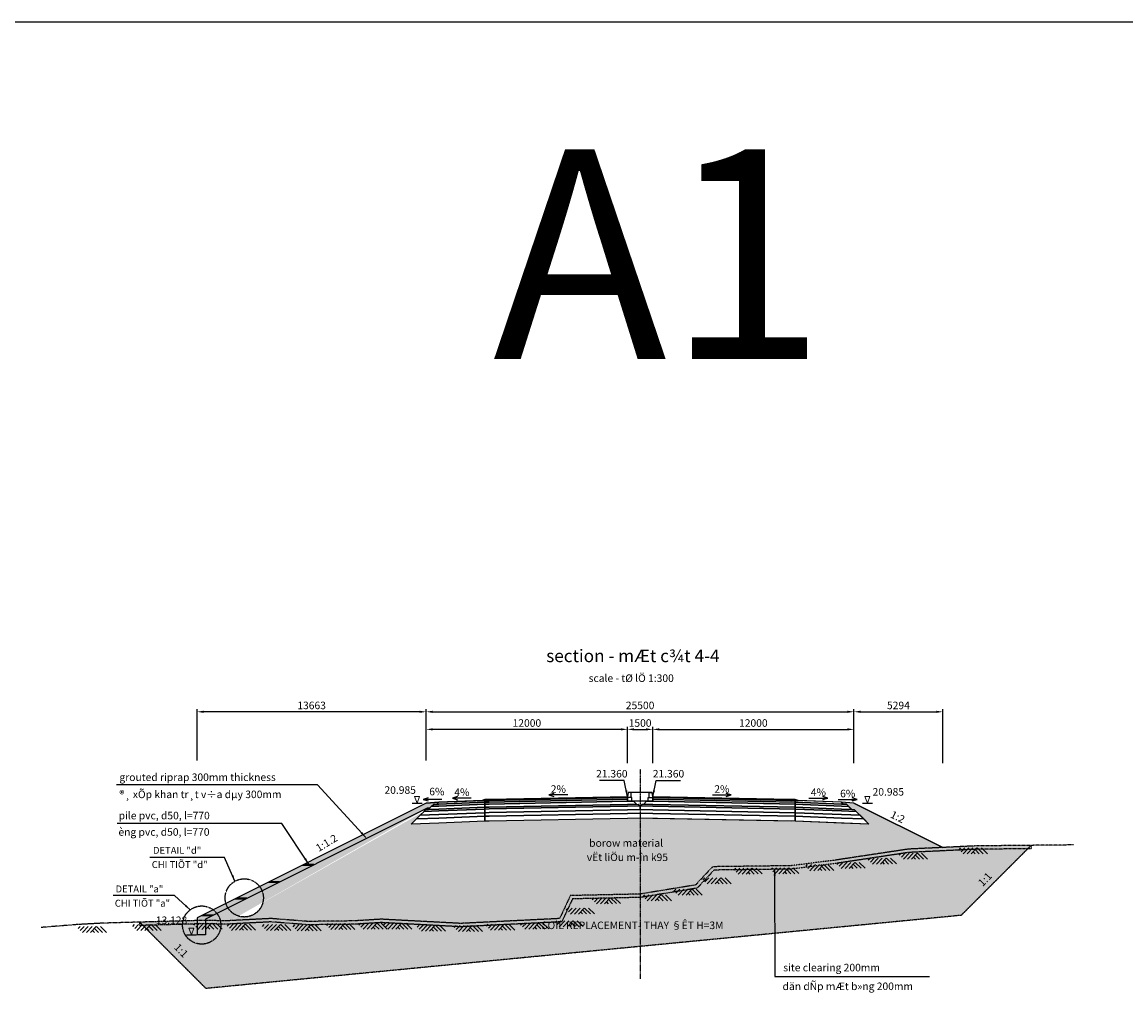
# Model space of a CAD drawing. Units: inches. Extents: x -1375146 to 59294, y -348294 to 131859.
# Drawn here: x -696038 to -630236, y 73990 to 131859 of the extents above; entities that cross this region are included whole.
import ezdxf
from ezdxf.enums import TextEntityAlignment as Align

# ---------------------------------------------------------------- set-up
doc = ezdxf.new("R2010")
doc.units = ezdxf.units.IN
doc.header["$LTSCALE"] = 0.004
doc.header["$MEASUREMENT"] = 0
for name, pattern in [('CENTER', [50.8, 31.75, -6.35, 6.35, -6.35]), ('DASHED', [0.75, 0.5, -0.25]), ('HIDDEN', [9.525, 6.35, -3.175]), ('HIDDEN2', [0.1875, 0.125, -0.0625])]:
    doc.linetypes.add(name, pattern=pattern)
for name, color, linetype in [('1', 1, 'Continuous'), ('2', 2, 'HIDDEN'), ('3', 3, 'Continuous'), ('4', 4, 'Continuous'), ('8', 8, 'Continuous'), ('Dimension', 8, 'Continuous'), ('DUT1000', 6, 'HIDDEN'), ('HATCH1', 230, 'Continuous'), ('TALUY', 8, 'Continuous'), ('VolNpv', 7, 'Continuous'), ('XEG', 3, 'DASHED'), ('XFG', 6, 'Continuous'), ('XGRIDFGT', 8, 'Continuous'), ('XTEMP', 7, 'Continuous')]:
    doc.layers.add(name, color=color, linetype=linetype)
doc.layers.add('XDATUM', color=6, linetype='Continuous', plot=False)
doc.layers.add('XMATCH', color=7, linetype='Continuous', plot=False)
doc.styles.add('arial', font='arial.ttf')
doc.styles.add('ArialH', font='VHARIAL.TTF')
doc.styles.add('DSD', font='VHARIAL.TTF')
doc.styles.add('VNARIALH', font='VHARIAL.TTF')
doc.dimstyles.new('D275', dxfattribs={"dimscale": 275, "dimtxt": 1.5, "dimasz": 1.3, "dimexe": 0.5, "dimexo": 0.5, "dimgap": 0.5, "dimtad": 1, "dimdec": 0, "dimzin": 0, "dimdsep": 46, "dimtxsty": 'VNARIALH', "dimcen": 0.09, "dimdle": 1, "dimclrd": 8, "dimclre": 8, "dimclrt": 2, "dimadec": 1, "dimazin": 0, "dimtfac": 1, "dimtdec": 0, "dimtofl": 0, "dimtmove": 0, "dimatfit": 3, "dimfxl": 1, "dimtolj": 1, "dimtzin": 0, "dimarcsym": 0})
doc.dimstyles.new('D300', dxfattribs={"dimscale": 300, "dimtxt": 1.5, "dimasz": 1.3, "dimexe": 0.5, "dimexo": 0.5, "dimgap": 0.5, "dimtad": 1, "dimdec": 0, "dimzin": 0, "dimdsep": 46, "dimtxsty": 'VNARIALH', "dimcen": 0.09, "dimdle": 1, "dimclrd": 8, "dimclre": 8, "dimclrt": 2, "dimadec": 0, "dimazin": 0, "dimtfac": 1, "dimtdec": 0, "dimtix": 1, "dimtmove": 0, "dimatfit": 3, "dimfxl": 1, "dimtolj": 1, "dimtzin": 0, "dimarcsym": 0})

# ---------------------------------------------------------------- blocks, each defined once
blk = doc.blocks.new('grade')
for p, q in [((-0.45, 0), (0.45, 0)), ((0.45, 0), (0.208, -0.073)), ((0.211, 0.072), (0.45, 0))]:
    blk.add_line(p, q)
blk = doc.blocks.new('21')
at = {"layer": 'HATCH1'}
for p, q in [((-704, -237), (-478, 0)), ((-581, -360), (-239, 0)), ((-341, -359), (0, 0)), ((-101, -358), (239, 0)), ((-827, -115), (-718, 0)), ((139, -357), (16, -235)), ((379, -356), (133, -112)), ((619, -355), (262, -1)), ((859, -354), (502, 0))]:
    blk.add_line(p, q, dxfattribs=at)
blk = doc.blocks.new('*D112')
at = {"layer": '3', "color": 8, "lineweight": -2, "transparency": 16777216}
for p, q in [((-659946, 87688), (-659946, 89849)), ((-659556, 89699), (-658836, 89699)), ((-658446, 87688), (-658446, 89849))]:
    blk.add_line(p, q, dxfattribs=at)
at = {"layer": '3', "color": 8, "transparency": 16777216}
for points in [[(-659556, 89764), (-659556, 89634), (-659946, 89699)], [(-658836, 89764), (-658836, 89634), (-658446, 89699)]]:
    blk.add_solid(points, dxfattribs=at)
at = {"layer": 'DEFPOINTS', "color": 0, "transparency": 16777216}
for p in [(-658446, 89699), (-659946, 87538), (-658446, 87538)]:
    blk.add_point(p, dxfattribs=at)
at = {"layer": '3', "color": 2, "transparency": 16777216, "insert": (-659196, 90079), "char_height": 450, "attachment_point": 5, "style": 'VNARIALH'}
blk.add_mtext('\\A1;1500', dxfattribs=at)
blk = doc.blocks.new('*D113')
at = {"layer": '3', "color": 8, "lineweight": -2, "transparency": 16777216}
for p, q in [((-658446, 87688), (-658446, 89849)), ((-658056, 89699), (-646836, 89699)), ((-646446, 87688), (-646446, 89849))]:
    blk.add_line(p, q, dxfattribs=at)
at = {"layer": '3', "color": 8, "transparency": 16777216}
for points in [[(-658056, 89764), (-658056, 89634), (-658446, 89699)], [(-646836, 89764), (-646836, 89634), (-646446, 89699)]]:
    blk.add_solid(points, dxfattribs=at)
at = {"layer": 'DEFPOINTS', "color": 0, "transparency": 16777216}
for p in [(-646446, 89699), (-658446, 87538), (-646446, 87538)]:
    blk.add_point(p, dxfattribs=at)
at = {"layer": '3', "color": 2, "transparency": 16777216, "insert": (-652446, 90079), "char_height": 450, "attachment_point": 5, "style": 'VNARIALH'}
blk.add_mtext('\\A1;12000', dxfattribs=at)
blk = doc.blocks.new('*D114')
at = {"layer": '3', "color": 8, "lineweight": -2, "transparency": 16777216}
for p, q in [((-646446, 87688), (-646446, 90897)), ((-641152, 87688), (-641152, 90897)), ((-646056, 90747), (-641542, 90747))]:
    blk.add_line(p, q, dxfattribs=at)
at = {"layer": '3', "color": 8, "transparency": 16777216}
for points in [[(-646056, 90812), (-646056, 90682), (-646446, 90747)], [(-641542, 90812), (-641542, 90682), (-641152, 90747)]]:
    blk.add_solid(points, dxfattribs=at)
at = {"layer": 'DEFPOINTS', "color": 0, "transparency": 16777216}
for p in [(-641152, 90747), (-646446, 87538), (-641152, 87538)]:
    blk.add_point(p, dxfattribs=at)
at = {"layer": '3', "color": 2, "transparency": 16777216, "insert": (-643799, 91127), "char_height": 450, "attachment_point": 5, "style": 'VNARIALH'}
blk.add_mtext('\\A1;5294', dxfattribs=at)
blk = doc.blocks.new('*D115')
at = {"layer": '3', "color": 8, "lineweight": -2, "transparency": 16777216}
for p, q in [((-671946, 87838), (-671946, 89849)), ((-660336, 89699), (-671556, 89699)), ((-659946, 87838), (-659946, 89849))]:
    blk.add_line(p, q, dxfattribs=at)
at = {"layer": '3', "color": 8, "transparency": 16777216}
for points in [[(-671556, 89764), (-671556, 89634), (-671946, 89699)], [(-660336, 89764), (-660336, 89634), (-659946, 89699)]]:
    blk.add_solid(points, dxfattribs=at)
at = {"layer": 'DEFPOINTS', "color": 0, "transparency": 16777216}
for p in [(-671946, 89699), (-671946, 87688), (-659946, 87688)]:
    blk.add_point(p, dxfattribs=at)
at = {"layer": '3', "color": 2, "transparency": 16777216, "insert": (-665946, 90079), "char_height": 450, "attachment_point": 5, "style": 'VNARIALH'}
blk.add_mtext('\\A1;12000', dxfattribs=at)
blk = doc.blocks.new('*D116')
at = {"layer": '3', "color": 8, "lineweight": -2, "transparency": 16777216}
for p, q in [((-671946, 87838), (-671946, 90897)), ((-646446, 87838), (-646446, 90897)), ((-671556, 90747), (-646836, 90747))]:
    blk.add_line(p, q, dxfattribs=at)
at = {"layer": '3', "color": 8, "transparency": 16777216}
for points in [[(-671556, 90812), (-671556, 90682), (-671946, 90747)], [(-646836, 90812), (-646836, 90682), (-646446, 90747)]]:
    blk.add_solid(points, dxfattribs=at)
at = {"layer": 'DEFPOINTS', "color": 0, "transparency": 16777216}
for p in [(-646446, 90747), (-671946, 87688), (-646446, 87688)]:
    blk.add_point(p, dxfattribs=at)
at = {"layer": '3', "color": 2, "transparency": 16777216, "insert": (-659196, 91127), "char_height": 450, "attachment_point": 5, "style": 'VNARIALH'}
blk.add_mtext('\\A1;25500', dxfattribs=at)
blk = doc.blocks.new('*D117')
at = {"layer": '3', "color": 8, "lineweight": -2, "transparency": 16777216}
for p, q in [((-685609, 87838), (-685609, 90897)), ((-671946, 87838), (-671946, 90897)), ((-672336, 90747), (-685219, 90747))]:
    blk.add_line(p, q, dxfattribs=at)
at = {"layer": '3', "color": 8, "transparency": 16777216}
for points in [[(-685219, 90812), (-685219, 90682), (-685609, 90747)], [(-672336, 90812), (-672336, 90682), (-671946, 90747)]]:
    blk.add_solid(points, dxfattribs=at)
at = {"layer": 'DEFPOINTS', "color": 0, "transparency": 16777216}
for p in [(-685609, 90747), (-685609, 87688), (-671946, 87688)]:
    blk.add_point(p, dxfattribs=at)
at = {"layer": '3', "color": 2, "transparency": 16777216, "insert": (-678778, 91127), "char_height": 450, "attachment_point": 5, "style": 'VNARIALH'}
blk.add_mtext('\\A1;13663', dxfattribs=at)
blk = doc.blocks.new('3')
at = {"lineweight": 0}
for p, q in [((0.76, 2), (-0.76, 2)), ((-0.76, 2), (0, 0)), ((0, 0), (0.76, 2))]:
    blk.add_line(p, q, dxfattribs=at)
blk = doc.blocks.new('CD')
at = {"color": 2}
blk.add_line((-643865, 85306), (-643265, 85306), dxfattribs=at)
at = {"layer": '3', "xscale": -200, "yscale": 200}
blk.add_blockref('3', (-643565, 85306), dxfattribs=at)

msp = doc.modelspace()

# ---------------------------------------------------------------- hatches: boundary and pattern name
h = msp.add_hatch()
h.set_pattern_fill('GRAVEL', color=8, scale=300, style=0)
h.set_pattern_definition([(228.0128, (223.684, 300), (-2399.99946965, -2700.0004025), [40.3608, -3995.7264]), (184.9697, (196.684, 270), (3600.00031546, 299.9973921), [69.2604, -6856.7775]), (132.5104, (127.684, 264), (2999.9972155, -3300.00260216), [48.8364, -4834.8096]), (267.2737, (10.684, 189), (299.99880532, 6000.0000885), [63.0714, -6244.0674]), (292.8337, (7.684, 126), (-1500.00297163, 3599.99892353), [61.8465, -6122.8119]), (357.2737, (31.684, 69), (-6000.0000885, 299.99880532), [63.0714, -6244.0674]), (37.6942, (94.684, 66), (-3900.00220369, -2999.99712155), [83.4087, -8257.4547]), (72.2553, (160.684, 117), (2100.00322881, 6599.99886937), [78.7464, -7795.8963]), (121.4296, (184.684, 192), (-2400.00247025, 3899.99851095), [63.285, -6265.2219]), (175.2364, (151.684, 246), (3300.0002839, -299.9974598), [72.2496, -3540.2289]), (222.3974, (79.684, 252), (-3600.00220532, -3299.9976246), [93.4344, -9250.0125]), (138.8141, (307.684, 186), (-2100.000884, 1799.999194), [31.8903, -3157.1532]), (171.4692, (283.684, 207), (3899.99948544, -600.002373), [60.6711, -6006.4533]), (225, (223.68, 216), (-3e-14, -300.00009), [42.4263, -381.8376]), (203.1986, (202.684, 252), (1499.9999192, 600.0003976), [22.8474, -2261.8845]), (291.8014, (181.684, 243), (-299.999973, 900.000082), [32.3109, -1583.2386]), (30.9638, (193.684, 213), (899.9994067, 600.000745), [52.4787, -1696.8069]), (161.5651, (238.68, 240), (600.00013, -299.999521), [37.9473, -910.7361]), (16.3895, (7.684, 243), (3000.00065952, 899.99781295), [53.16, -5262.8535]), (70.3462, (58.684, 258), (-1199.9985742, -3300.0006407), [44.5983, -4415.2224]), (293.1986, (238.684, 300), (-600.0003976, 1499.9999192), [45.6945, -2239.0374]), (343.6105, (256.684, 258), (-3000.00065952, 899.99781295), [53.16, -5262.8535]), (339.444, (7.684, 57), (-1500.0005534, 599.998799), [51.264, -2511.9372]), (294.7751, (55.684, 39), (-1499.9976568, 3300.00102655), [42.9534, -4252.3929]), (66.8014, (241.684, 0), (600.0003976, 1499.9999192), [45.6945, -2239.0374]), (17.354, (259.684, 42), (-3900.00060573, -1199.9983507), [50.2893, -4978.6272]), (69.444, (94.684, 0), (-599.998799, -1500.0005534), [25.632, -2537.5692]), (101.3099, (223.684, 0), (-299.9992896, 1200.0002257), [15.297, -1514.4087]), (165.9638, (220.68, 15), (900.000164, -299.999417), [61.8465, -1175.085]), (186.009, (160.684, 30), (2999.99992527, 299.99979524), [57.315, -5674.1769]), (303.6901, (193.68, 186), (-300.0004, 599.999867), [43.2666, -1038.3987]), (353.1572, (217.684, 150), (5099.99980964, -600.00239938), [75.5382, -7478.2689]), (60.9454, (292.684, 141), (-1200.0000082, -2100.0001154), [30.8868, -3057.8022]), (90, (307.68, 168), (-300, 300), [18, -282]), (120.2564, (154.684, 39), (1199.99846604, -2100.00073676), [41.6772, -4126.056]), (48.0128, (133.684, 75), (2399.99946965, 2700.0004025), [80.7216, -3955.3656]), (0, (187.68, 135), (300, 300), [78, -222]), (325.3048, (265.684, 135), (-2999.9982777, 2100.0025829), [47.4342, -4695.9822]), (254.0546, (304.684, 108), (-299.9999668, -1200.000038), [43.6806, -2140.3524]), (207.646, (292.684, 66), (-5699.99874215, -3000.00231395), [71.1195, -7040.8422]), (175.4261, (229.684, 33), (-3900.0001675, 299.99844035), [75.2397, -7448.7222])])
h.paths.add_polyline_path([(-671946.1, 85306), (-681882.7, 80337.8, -0.0662324), (-681735.5, 80075.9), (-671883.3, 85002), (-671727.6, 85011.4), (-671625.1, 85113.9), (-671500.1, 85238.9), (-671300.3, 85246.9), (-671196.1, 85351)])
h.paths.add_polyline_path([(-681735.5, 80075.9, 0.0662324), (-681882.7, 80337.8), (-683886.5, 79335.9, 0.0662324), (-683765.3, 79061)])
h.paths.add_polyline_path([(-684654.4, 78951.9, -0.0699792), (-684428.1, 78729.6), (-683765.3, 79061, -0.0662324), (-683886.5, 79335.9)])
h.paths.add_polyline_path([(-684654.4, 78951.9), (-685609.2, 78474.5), (-685609.2, 78301.6), (-685196.1, 78312.8), (-685109.2, 78311), (-685109.2, 78389.1), (-684428.1, 78729.6, 0.0699792)])
h.paths.add_polyline_path([(-685195.4, 78112.8), (-685109.2, 78111), (-685109.2, 78311), (-685196.1, 78312.8), (-685609.2, 78301.6), (-685609.2, 78101.5)])
h.paths.add_polyline_path([(-685109.2, 78111), (-685195.4, 78112.8), (-685489, 78104.8), (-685609.2, 77978.4), (-685609.2, 77448.9), (-685109.2, 77448.9)])
h = msp.add_hatch()
h.set_pattern_fill('AR-SAND', color=8, scale=200, style=0)
h.set_pattern_definition([(37.5, (7.68, 0), (-12.59867, 385.36475), [0, -304, 0, -340, 0, -325]), (7.5, (7.7, 0), (353.95534, 564.4292), [0, -164, 0, -274, 0, -105]), (327.5, (-238.3, 0), (622.82837, 1.13181), [0, -100, 0, -360, 0, -470]), (317.5, (-238.3, 0), (601.22532, 175.5351), [0, -50, 0, -236, 0, -270])])
h.paths.add_polyline_path([(-681735.5, 80075.9), (-683765.3, 79061, 0.1668109), (-683196.4, 78589)])
h.paths.add_polyline_path([(-683765.3, 79061), (-684428.1, 78729.6, -0.1072617), (-684222, 78292.8), (-683876.1, 78285.7), (-683474.2, 78306.3), (-683196.4, 78589, -0.1668109)])
h.paths.add_polyline_path([(-681654.4, 79653.9, 0.095215), (-681735.5, 80075.9), (-683196.4, 78589, 0.5247031)], flags=17)
h.paths.add_polyline_path([(-684428.1, 78729.6), (-685109.2, 78389.1), (-685109.2, 78311), (-684222, 78292.8, 0.1072617)])
h.paths.add_polyline_path([(-672077.1, 84805.8), (-671962.5, 84920.4), (-671812.6, 84926.4), (-671727.6, 85011.4), (-671883.3, 85002), (-681735.5, 80075.9, -0.095215), (-681654.4, 79653.9, -0.0613541), (-681688.5, 79377.6)], flags=17)
h.paths.add_polyline_path([(-650196.1, 81571.9), (-647576.1, 81901.9), (-643196.1, 82561.9), (-641151.8, 82658.8), (-646446.1, 85306), (-647196.1, 85351), (-647091.9, 85246.9), (-646892.1, 85238.9), (-646579.6, 84926.4), (-646429.7, 84920.4), (-645554.7, 84045.4), (-649946.1, 84221), (-659196.1, 84406), (-659946.1, 84391), (-668196.1, 84226), (-668446.1, 84221), (-671196.1, 84111), (-672837.5, 84045.4), (-671962.5, 84920.4), (-671812.6, 84926.4), (-671727.6, 85011.4), (-671872.3, 85002.7), (-683446.1, 78389.1), (-683446.1, 78307.7), (-681196.1, 78423), (-679005.8, 78250.5), (-676297.1, 78281.1), (-674626.1, 78381.9), (-669896.1, 78131.9), (-663996.1, 78421.9), (-663356.1, 79791.9), (-659196.1, 79881.9), (-655896.1, 80421.9), (-654876.1, 81511.9)])
h = msp.add_hatch()
h.set_pattern_fill('AR-SAND', color=8, scale=200, style=0)
h.set_pattern_definition([(37.5, (-187457.2, 0), (-12.59867, 385.36475), [0, -304, 0, -340, 0, -325]), (7.5, (-187457.2, 0), (353.95534, 564.4292), [0, -164, 0, -274, 0, -105]), (327.5, (-187703.2, 0), (622.82837, 1.1318), [0, -100, 0, -360, 0, -470]), (317.5, (-187703.2, 0), (601.2253, 175.5351), [0, -50, 0, -236, 0, -270])])
h.paths.add_polyline_path([(-635893.2, 82785.7), (-639186.1, 82751.9), (-643196.1, 82561.9), (-647576.1, 81901.9), (-650196.1, 81571.9), (-654876.1, 81511.9), (-655896.1, 80421.9), (-659196.1, 79881.9), (-663356.1, 79791.9), (-663996.1, 78421.9), (-669896.1, 78131.9), (-674626.1, 78381.9), (-676297.1, 78281.1), (-679005.8, 78250.5), (-681196.1, 78423), (-683876.1, 78285.7), (-685196.1, 78312.8), (-689020.1, 78208.8), (-685066.5, 74255.2), (-640066.5, 78612.4)])

# ---------------------------------------------------------------- linework, layer by layer
at = {"color": 8}
for p, q in [((-671834.4, 85611.8), (-672133.6, 85522)), ((-670084.4, 85689.3), (-670383.6, 85599.5)), ((-669258.6, 85599.5), (-670383.6, 85599.5)), ((-670383.6, 85599.5), (-670081.3, 85508.8)), ((-664334.4, 85881.8), (-664633.6, 85792)), ((-663508.6, 85792), (-664633.6, 85792)), ((-664633.6, 85792), (-664331.3, 85701.3)), ((-654883.6, 85792), (-653758.6, 85792)), ((-653758.6, 85792), (-654060.9, 85882.7)), ((-654057.8, 85702.2), (-653758.6, 85792)), ((-649133.6, 85599.5), (-648008.6, 85599.5)), ((-648008.6, 85599.5), (-648310.9, 85690.2)), ((-648307.8, 85509.7), (-648008.6, 85599.5)), ((-671008.6, 85522), (-672133.6, 85522)), ((-672133.6, 85522), (-671831.3, 85431.3))]:
    msp.add_line(p, q, dxfattribs=at)
for p, q in [((-649946.1, 85241), (-647196.1, 85131)), ((-649946.1, 85061), (-649946.1, 85241)), ((-647196.1, 84951), (-649946.1, 85061)), ((-649946.1, 85061), (-647196.1, 84951)), ((-649946.1, 84951), (-649946.1, 85061)), ((-647196.1, 84841), (-649946.1, 84951)), ((-647196.1, 85131), (-646767.1, 85113.9)), ((-646579.6, 84926.4), (-647196.1, 84951)), ((-647196.1, 84951), (-646429.7, 84920.4)), ((-646767.1, 85113.9), (-646579.6, 84926.4)), ((-646767.1, 85113.9), (-646579.6, 84926.4)), ((-646687.8, 85034.6), (-646579.6, 84926.4)), ((-646579.6, 84926.4), (-646429.7, 84920.4)), ((-646579.6, 84926.4), (-646429.7, 84920.4)), ((-646429.7, 84920.4), (-646315.1, 84805.8)), ((-646429.7, 84920.4), (-645554.7, 84045.4)), ((-649946.1, 84221), (-659190.3, 84405.9)), ((-646315.1, 84805.8), (-647196.1, 84841)), ((-645554.7, 84045.4), (-649946.1, 84221))]:
    msp.add_line(p, q)
at = {"color": 3}
for p, q in [((-685609.2, 78474.5), (-685609.2, 77448.9)), ((-685109.2, 78389.1), (-685109.2, 77448.9)), ((-685109.2, 77448.9), (-685609.2, 77448.9))]:
    msp.add_line(p, q, dxfattribs=at)
at = {"color": 2, "linetype": 'DASHED', "ltscale": 1000}
for centre in [(-682793.1, 79653.9), (-685331.4, 78036.4)]:
    msp.add_circle(centre, 1138.7, dxfattribs=at)
at = {"layer": '1', "linetype": 'CENTER', "ltscale": 30}
msp.add_line((-659196.1, 87334.1), (-659196.1, 74824.1), dxfattribs=at)
at = {"layer": '2', "linetype": 'HIDDEN2', "ltscale": 1750}
for p, q in [((-640066.5, 78612.4), (-635893.2, 82785.7)), ((-640066.5, 78612.4), (-685066.5, 74255.2)), ((-685066.5, 74255.2), (-689020.1, 78208.8))]:
    msp.add_line(p, q, dxfattribs=at)
at = {"layer": '3'}
for p, q in [((-679333.2, 81606.3), (-678728.5, 81606.3)), ((-679245.7, 81656.3), (-678641, 81656.3)), ((-681378.7, 80583.5), (-680774.1, 80583.5)), ((-681291.2, 80633.5), (-680686.6, 80633.5)), ((-683250.5, 79653.9), (-682645.8, 79653.9)), ((-683338, 79603.9), (-682733.3, 79603.9)), ((-685345.5, 78600.1), (-684740.8, 78600.1)), ((-685258, 78650.1), (-684653.3, 78650.1))]:
    msp.add_line(p, q, dxfattribs=at)
msp.add_lwpolyline([(-646664.9, 85011.7), (-646892.1, 85238.9), (-647091.9, 85246.9), (-647196.1, 85351)], dxfattribs=at)
at = {"layer": 'TALUY', "color": 3}
msp.add_lwpolyline([(-744140.8, -91860), (-571711.2, -91860), (-571711.2, 131858.8), (-744140.8, 131858.8)], close=True, dxfattribs=at)
at = {"layer": 'VolNpv'}
for p, q in [((-668196.1, 85466), (-659946.1, 85631)), ((-668196.1, 85466), (-659946.1, 85631)), ((-658446.1, 85531), (-658446.1, 85631)), ((-658446.1, 85631), (-650196.1, 85466)), ((-658446.1, 85531), (-658446.1, 85631)), ((-658446.1, 85631), (-650196.1, 85466)), ((-672077.1, 84805.8), (-671962.5, 84920.4)), ((-672077.1, 84805.8), (-671962.5, 84920.4)), ((-671962.5, 84920.4), (-671196.1, 84951)), ((-671962.5, 84920.4), (-671812.6, 84926.4)), ((-671812.6, 84926.4), (-671625.1, 85113.9)), ((-671812.6, 84926.4), (-671625.1, 85113.9)), ((-671196.1, 84951), (-671812.6, 84926.4)), ((-671625.1, 85113.9), (-671500.1, 85238.9)), ((-671625.1, 85113.9), (-671500.1, 85238.9)), ((-671196.1, 85131), (-671625.1, 85113.9)), ((-671625.1, 85113.9), (-671196.1, 85131)), ((-671500.1, 85238.9), (-671196.1, 85251)), ((-671300.3, 85246.9), (-671196.1, 85351)), ((-668446.1, 85361), (-671196.1, 85251)), ((-671196.1, 85251), (-668446.1, 85361)), ((-668446.1, 85241), (-671196.1, 85131)), ((-671196.1, 85131), (-668446.1, 85241)), ((-668446.1, 85061), (-671196.1, 84951)), ((-671196.1, 84951), (-668446.1, 85061)), ((-668446.1, 84951), (-671196.1, 84841)), ((-671196.1, 84841), (-668446.1, 84951)), ((-668446.1, 85361), (-668446.1, 85461)), ((-668446.1, 85361), (-668446.1, 85461)), ((-668446.1, 85461), (-668446.1, 85361)), ((-668446.1, 85461), (-668446.1, 85361)), ((-668196.1, 85366), (-668446.1, 85361)), ((-668446.1, 85361), (-668196.1, 85366)), ((-668446.1, 85361), (-668446.1, 85361)), ((-668446.1, 85241), (-668446.1, 85361)), ((-668446.1, 85361), (-668446.1, 85361)), ((-668446.1, 85241), (-668446.1, 85361)), ((-668446.1, 85361), (-668446.1, 85361)), ((-668446.1, 85361), (-668446.1, 85361)), ((-668446.1, 85361), (-668446.1, 85241)), ((-668446.1, 85361), (-668446.1, 85361)), ((-668446.1, 85361), (-668446.1, 85361)), ((-668446.1, 85361), (-668446.1, 85241)), ((-668196.1, 85246), (-668446.1, 85241)), ((-668446.1, 85241), (-668196.1, 85246)), ((-668446.1, 85241), (-668446.1, 85241)), ((-668446.1, 85061), (-668446.1, 85241)), ((-668446.1, 85241), (-668446.1, 85241)), ((-668446.1, 85061), (-668446.1, 85241)), ((-668446.1, 85241), (-668446.1, 85241)), ((-668446.1, 85241), (-668446.1, 85241)), ((-668446.1, 85241), (-668446.1, 85061)), ((-668446.1, 85241), (-668446.1, 85241)), ((-668446.1, 85241), (-668446.1, 85241)), ((-668446.1, 85241), (-668446.1, 85061)), ((-668196.1, 85066), (-668446.1, 85061)), ((-668446.1, 85061), (-668196.1, 85066)), ((-668446.1, 85061), (-668446.1, 85061)), ((-668446.1, 84951), (-668446.1, 85061)), ((-668446.1, 85061), (-668446.1, 85061)), ((-668446.1, 84951), (-668446.1, 85061)), ((-668446.1, 85061), (-668446.1, 85061)), ((-668446.1, 85061), (-668446.1, 85061)), ((-668446.1, 85061), (-668446.1, 84951)), ((-668446.1, 85061), (-668446.1, 85061)), ((-668446.1, 85061), (-668446.1, 85061)), ((-668446.1, 85061), (-668446.1, 84951)), ((-668196.1, 84956), (-668446.1, 84951)), ((-668446.1, 84951), (-668196.1, 84956)), ((-668446.1, 84951), (-668446.1, 84951)), ((-668446.1, 84731), (-668446.1, 84951)), ((-668446.1, 84951), (-668446.1, 84951)), ((-668446.1, 84731), (-668446.1, 84951)), ((-668446.1, 84951), (-668446.1, 84951)), ((-668446.1, 84951), (-668446.1, 84951)), ((-668446.1, 84951), (-668446.1, 84731)), ((-668446.1, 84951), (-668446.1, 84951)), ((-668446.1, 84951), (-668446.1, 84951)), ((-668446.1, 84951), (-668446.1, 84731)), ((-659946.1, 85531), (-668196.1, 85366)), ((-668196.1, 85366), (-659946.1, 85531)), ((-659946.1, 85411), (-668196.1, 85246)), ((-668196.1, 85246), (-659946.1, 85411)), ((-659946.1, 85231), (-668196.1, 85066)), ((-668196.1, 85066), (-659946.1, 85231)), ((-659946.1, 85121), (-668196.1, 84956)), ((-668196.1, 84956), (-659946.1, 85121)), ((-659946.1, 84901), (-668196.1, 84736)), ((-668196.1, 84736), (-659946.1, 84901)), ((-659946.1, 85411), (-659586.2, 85418.2)), ((-659946.1, 85411), (-659586.2, 85418.2)), ((-659946.1, 85231), (-659309.7, 85243.8)), ((-659409.7, 85241.8), (-659946.1, 85231)), ((-659201.9, 85135.9), (-659946.1, 85121)), ((-659946.1, 85121), (-659201.9, 85135.9)), ((-659201.9, 84915.9), (-659946.1, 84901)), ((-659946.1, 84901), (-659201.9, 84915.9)), ((-659586.2, 85418.2), (-659409.7, 85241.8)), ((-659586.2, 85418.2), (-659409.7, 85241.8)), ((-659309.7, 85243.8), (-659201.9, 85135.9)), ((-659190.3, 85135.9), (-659082.5, 85243.8)), ((-659190.3, 85135.9), (-659082.5, 85243.8)), ((-658446.1, 85121), (-659190.3, 85135.9)), ((-659190.3, 85135.9), (-658446.1, 85121)), ((-659190.3, 84915.9), (-659190.3, 85135.9)), ((-658446.1, 84901), (-659190.3, 84915.9)), ((-659190.3, 84915.9), (-658446.1, 84901)), ((-659082.5, 85243.8), (-658446.1, 85231)), ((-659082.5, 85243.8), (-658982.5, 85241.8)), ((-658982.5, 85241.8), (-658806, 85418.2)), ((-658982.5, 85241.8), (-658806, 85418.2)), ((-658446.1, 85231), (-658982.5, 85241.8)), ((-658806, 85418.2), (-658446.1, 85411)), ((-658806, 85418.2), (-658446.1, 85411)), ((-650196.1, 85366), (-658446.1, 85531)), ((-658446.1, 85531), (-658446.1, 85531)), ((-658446.1, 85411), (-658446.1, 85531)), ((-658446.1, 85531), (-658446.1, 85531)), ((-658446.1, 85531), (-649946.1, 85361)), ((-658446.1, 85411), (-658446.1, 85531)), ((-658446.1, 85531), (-658446.1, 85531)), ((-649946.1, 85241), (-658446.1, 85411)), ((-658446.1, 85411), (-658446.1, 85411)), ((-658446.1, 85411), (-649946.1, 85241)), ((-649946.1, 85061), (-658446.1, 85231)), ((-658446.1, 85231), (-649946.1, 85061)), ((-649946.1, 84951), (-658446.1, 85121)), ((-658446.1, 85121), (-649946.1, 84951)), ((-649946.1, 84731), (-658446.1, 84901)), ((-658446.1, 84901), (-649946.1, 84731)), ((-649946.1, 85461), (-649946.1, 85361)), ((-649946.1, 85461), (-649946.1, 85361)), ((-649946.1, 85361), (-649946.1, 85461)), ((-649946.1, 85361), (-649946.1, 85461)), ((-647196.1, 85251), (-649946.1, 85361)), ((-649946.1, 85361), (-647196.1, 85251)), ((-649946.1, 85361), (-649946.1, 85241)), ((-649946.1, 85361), (-649946.1, 85241)), ((-649946.1, 85241), (-649946.1, 85361)), ((-649946.1, 85241), (-649946.1, 85361)), ((-647196.1, 85131), (-649946.1, 85241)), ((-649946.1, 85241), (-649946.1, 85061)), ((-649946.1, 85241), (-649946.1, 85061)), ((-649946.1, 85061), (-649946.1, 85241)), ((-649946.1, 85061), (-649946.1, 84951)), ((-649946.1, 85061), (-649946.1, 84951)), ((-649946.1, 84951), (-649946.1, 85061)), ((-649946.1, 84951), (-647196.1, 84841)), ((-649946.1, 84951), (-649946.1, 84731)), ((-649946.1, 84951), (-649946.1, 84731)), ((-649946.1, 84731), (-649946.1, 84951)), ((-649946.1, 84731), (-649946.1, 84951)), ((-647196.1, 85351), (-647091.9, 85246.9)), ((-647196.1, 85251), (-646892.1, 85238.9)), ((-646892.1, 85238.9), (-646767.1, 85113.9)), ((-646429.7, 84920.4), (-646315.1, 84805.8)), ((-672837.5, 84045.4), (-672525, 84357.9)), ((-672837.5, 84045.4), (-672525, 84357.9)), ((-672525, 84357.9), (-672306.2, 84576.6)), ((-672525, 84357.9), (-672306.2, 84576.6)), ((-671196.1, 84411), (-672525, 84357.9)), ((-672525, 84357.9), (-671196.1, 84411)), ((-672525, 84357.9), (-672525, 84357.9)), ((-672306.2, 84576.6), (-672077.1, 84805.8)), ((-672306.2, 84576.6), (-672077.1, 84805.8)), ((-671196.1, 84621), (-672306.2, 84576.6)), ((-672306.2, 84576.6), (-671196.1, 84621)), ((-671196.1, 84841), (-672077.1, 84805.8)), ((-672077.1, 84805.8), (-671196.1, 84841)), ((-668446.1, 84731), (-671196.1, 84621)), ((-671196.1, 84621), (-668446.1, 84731)), ((-668446.1, 84521), (-671196.1, 84411)), ((-671196.1, 84411), (-668446.1, 84521)), ((-668196.1, 84736), (-668446.1, 84731)), ((-668446.1, 84731), (-668196.1, 84736)), ((-668446.1, 84731), (-668446.1, 84731)), ((-668446.1, 84521), (-668446.1, 84731)), ((-668446.1, 84731), (-668446.1, 84731)), ((-668446.1, 84521), (-668446.1, 84731)), ((-668446.1, 84731), (-668446.1, 84731)), ((-668446.1, 84731), (-668446.1, 84731)), ((-668446.1, 84731), (-668446.1, 84521)), ((-668446.1, 84731), (-668446.1, 84731)), ((-668446.1, 84731), (-668446.1, 84731)), ((-668446.1, 84731), (-668446.1, 84521)), ((-668196.1, 84526), (-668446.1, 84521)), ((-668446.1, 84521), (-668196.1, 84526)), ((-668446.1, 84521), (-668446.1, 84521)), ((-668446.1, 84221), (-668446.1, 84521)), ((-668446.1, 84521), (-668446.1, 84521)), ((-668446.1, 84221), (-668446.1, 84521)), ((-668446.1, 84521), (-668446.1, 84521)), ((-668446.1, 84521), (-668446.1, 84521)), ((-668446.1, 84521), (-668446.1, 84221)), ((-668446.1, 84521), (-668446.1, 84521)), ((-668446.1, 84521), (-668446.1, 84521)), ((-668446.1, 84521), (-668446.1, 84221)), ((-659946.1, 84691), (-668196.1, 84526)), ((-668196.1, 84526), (-659946.1, 84691)), ((-659946.1, 84391), (-668196.1, 84226)), ((-659946.1, 84391), (-668196.1, 84226)), ((-659201.9, 84705.9), (-659946.1, 84691)), ((-659946.1, 84691), (-659201.9, 84705.9)), ((-659201.9, 84405.9), (-659946.1, 84391)), ((-659201.9, 84405.9), (-659946.1, 84391)), ((-658446.1, 84691), (-659190.3, 84705.9)), ((-659190.3, 84705.9), (-658446.1, 84691)), ((-658446.1, 84391), (-659190.3, 84405.9)), ((-658446.1, 84391), (-659190.3, 84405.9)), ((-649946.1, 84521), (-658446.1, 84691)), ((-658446.1, 84691), (-649946.1, 84521)), ((-650196.1, 84226), (-658446.1, 84391)), ((-650196.1, 84226), (-658446.1, 84391)), ((-647196.1, 84621), (-649946.1, 84731)), ((-649946.1, 84731), (-647196.1, 84621)), ((-649946.1, 84731), (-649946.1, 84521)), ((-649946.1, 84731), (-649946.1, 84521)), ((-649946.1, 84521), (-649946.1, 84731)), ((-649946.1, 84521), (-649946.1, 84731)), ((-647196.1, 84411), (-649946.1, 84521)), ((-649946.1, 84521), (-647196.1, 84411)), ((-649946.1, 84521), (-649946.1, 84221)), ((-649946.1, 84521), (-649946.1, 84221)), ((-649946.1, 84221), (-649946.1, 84521)), ((-649946.1, 84221), (-649946.1, 84521)), ((-647196.1, 84841), (-646315.1, 84805.8)), ((-646086, 84576.6), (-647196.1, 84621)), ((-647196.1, 84621), (-646086, 84576.6)), ((-645867.2, 84357.9), (-647196.1, 84411)), ((-647196.1, 84411), (-645867.2, 84357.9)), ((-646086, 84576.6), (-645867.2, 84357.9)), ((-646086, 84576.6), (-645867.2, 84357.9)), ((-645867.2, 84357.9), (-645554.7, 84045.4)), ((-645867.2, 84357.9), (-645867.2, 84357.9)), ((-645867.2, 84357.9), (-645554.7, 84045.4)), ((-671196.1, 84111), (-672837.5, 84045.4)), ((-671196.1, 84111), (-672837.5, 84045.4)), ((-668446.1, 84221), (-671196.1, 84111)), ((-668446.1, 84221), (-671196.1, 84111)), ((-668196.1, 84226), (-668446.1, 84221)), ((-668196.1, 84226), (-668446.1, 84221)), ((-668446.1, 84221), (-668446.1, 84221)), ((-668446.1, 84221), (-668446.1, 84221)), ((-668446.1, 84221), (-668446.1, 84221)), ((-668446.1, 84221), (-668446.1, 84221)), ((-647196.1, 84111), (-649946.1, 84221)), ((-647196.1, 84111), (-649946.1, 84221)), ((-645554.7, 84045.4), (-647196.1, 84111)), ((-645554.7, 84045.4), (-647196.1, 84111))]:
    msp.add_line(p, q, dxfattribs=at)
at = {"layer": 'XDATUM'}
for p, q in [((-659946.1, 85631), (-668196.1, 85466)), ((-659946.1, 85411), (-659946.1, 85631)), ((-650196.1, 85466), (-658446.1, 85631)), ((-658446.1, 85631), (-658446.1, 85411)), ((-671946.1, 85306), (-671946.1, 85306)), ((-659196.1, 85411), (-659946.1, 85411)), ((-658446.1, 85411), (-659196.1, 85411)), ((-646446.1, 85306), (-646446.1, 85306))]:
    msp.add_line(p, q, dxfattribs=at)
at = {"layer": 'XDATUM', "color": 3}
for p, q in [((-671946.1, 85306), (-685609.2, 78474.5)), ((-671883.3, 85002), (-685109.2, 78389.1)), ((-671196.1, 85351), (-671946.1, 85306)), ((-671727.6, 85011.4), (-671883.3, 85002)), ((-646446.1, 85306), (-647196.1, 85351)), ((-641151.8, 82658.8), (-646446.1, 85306))]:
    msp.add_line(p, q, dxfattribs=at)
at = {"layer": 'XDATUM', "color": 7}
msp.add_line((-668196.1, 85466), (-668446.1, 85461), dxfattribs=at)
at = {"layer": 'XEG'}
for points in [[(-633364.1, 82811.7), (-639186.1, 82751.9), (-643196.1, 82561.9), (-647576.1, 81901.9), (-650196.1, 81571.9), (-654876.1, 81511.9), (-655896.1, 80421.9), (-659196.1, 79881.9), (-663356.1, 79791.9), (-663996.1, 78421.9), (-669896.1, 78131.9), (-674626.1, 78381.9), (-676297.1, 78281.1), (-679005.8, 78250.5), (-681196.1, 78423), (-683876.1, 78285.7), (-685196.1, 78312.8), (-691143, 78151), (-692696.1, 78067.6), (-694896.1, 77889.6)], [(-635893.2, 82785.7), (-635891.1, 82585.8), (-639180.3, 82552), (-643176.4, 82362.7), (-647548.7, 81703.8), (-650182.3, 81372.1), (-654788.3, 81313.1), (-655796.6, 80235.6), (-659177.7, 79682.3), (-663227.5, 79594.7), (-663865.9, 78228.1), (-669896.5, 77931.7), (-674625.3, 78181.6), (-676290, 78081.2), (-679012.6, 78050.4), (-681198.8, 78222.6), (-683873, 78085.6), (-685195.4, 78112.8), (-689014.7, 78008.9), (-689020.1, 78208.8)]]:
    msp.add_lwpolyline(points, dxfattribs=at)
at = {"layer": 'XFG'}
for p, q in [((-659946.1, 85681), (-668196.1, 85516)), ((-659916.1, 85931), (-659946.1, 85681)), ((-659196.1, 85931), (-659916.1, 85931)), ((-658476.1, 85931), (-659196.1, 85931)), ((-658446.1, 85681), (-658476.1, 85931)), ((-650196.1, 85516), (-658446.1, 85681)), ((-671727.6, 85011.4), (-671883.3, 85002)), ((-668616.6, 85454.2), (-671196.1, 85351)), ((-668446.1, 85511), (-668616.6, 85454.2)), ((-668196.1, 85516), (-668446.1, 85511)), ((-649946.1, 85511), (-650196.1, 85516)), ((-649775.6, 85454.2), (-649946.1, 85511)), ((-647196.1, 85351), (-649775.6, 85454.2))]:
    msp.add_line(p, q, dxfattribs=at)
at = {"layer": 'XFG', "color": 3}
for p, q in [((-671196.1, 85351), (-671946.1, 85306)), ((-646446.1, 85306), (-647196.1, 85351)), ((-641151.8, 82658.8), (-646446.1, 85306))]:
    msp.add_line(p, q, dxfattribs=at)
at = {"layer": 'XMATCH', "color": 3}
msp.add_lwpolyline([(-646446.1, 85306), (-641151.8, 82658.8)], dxfattribs=at)
at = {"layer": 'XTEMP'}
for p, q in [((-668196.1, 85466), (-659946.1, 85631)), ((-650196.1, 85466), (-658446.1, 85631))]:
    msp.add_line(p, q, dxfattribs=at)
at = {"layer": 'XTEMP', "color": 3}
msp.add_line((-659916.1, 85931), (-659946.1, 85681), dxfattribs=at)
at = {"layer": 'XTEMP'}
for points in [[(-671196.1, 85351), (-668446.1, 85461), (-668196.1, 85466), (-659946.1, 85631)], [(-659946.1, 85631), (-668196.1, 85466), (-668446.1, 85461), (-668616.6, 85454.2), (-668446.1, 85511), (-668196.1, 85516), (-659946.1, 85681), (-659946.1, 85631)], [(-659736.1, 85631), (-659736.1, 85931), (-659916.1, 85931), (-659946.1, 85681), (-659946.1, 85631)], [(-659686.1, 85631), (-659946.1, 85631), (-659946.1, 85411), (-659686.1, 85411), (-659686.1, 85631)], [(-659196.1, 85931), (-659736.1, 85931)], [(-658656.1, 85931), (-659196.1, 85931)], [(-658706.1, 85631), (-658446.1, 85631), (-658446.1, 85411), (-658706.1, 85411), (-658706.1, 85631)], [(-658706.1, 85631), (-658446.1, 85631), (-658446.1, 85411), (-658706.1, 85411), (-658706.1, 85631)], [(-658656.1, 85631), (-658656.1, 85931), (-658476.1, 85931), (-658446.1, 85681), (-658446.1, 85631)], [(-649775.6, 85454.2), (-649946.1, 85511), (-650196.1, 85516), (-658446.1, 85681), (-658446.1, 85631), (-650196.1, 85466), (-649946.1, 85461), (-649775.6, 85454.2)], [(-647196.1, 85351), (-649946.1, 85461), (-650196.1, 85466), (-658446.1, 85631)], [(-671883.3, 85002), (-671727.6, 85011.4)]]:
    msp.add_lwpolyline(points, dxfattribs=at)
at = {"layer": 'XTEMP', "color": 3}
for points in [[(-671946.1, 85306), (-671196.1, 85351)], [(-646446.1, 85306), (-647196.1, 85351)]]:
    msp.add_lwpolyline(points, dxfattribs=at)

# ---------------------------------------------------------------- block references
at = {"layer": '4'}
for p in [(-642917.5, 82313.3), (-639356.3, 82643), (-648499.8, 81636), (-646634.5, 81773), (-644764.4, 82030.1), (-652774.4, 81434.1), (-650584.5, 81453.3), (-654625.2, 80853.7), (-661220.2, 79665.3), (-658191.1, 79830.5), (-656353.3, 80177.7), (-662770, 79051.9), (-691864.4, 77954.9), (-688611.2, 78072), (-684977.8, 78139.3), (-682977.8, 78080), (-680880, 78063.2), (-679060.5, 78043.6), (-677053.5, 78129.1), (-675133.4, 78140.7), (-673661.3, 78146.3), (-671653.9, 78027.6), (-669450.4, 78009.3), (-667530.3, 78082.4), (-665494.7, 78156.7), (-663446.6, 78293.7)]:
    msp.add_blockref('21', p, dxfattribs=at)
at = {"layer": '8'}
for p in [(-28926.2, -0.3), (-2082.9, 0), (-42377.4, -7857.4)]:
    msp.add_blockref('CD', p, dxfattribs=at)
at = {"layer": 'XGRIDFGT', "xscale": -1250, "yscale": 1250, "zscale": 1250, "rotation": 180}
msp.add_blockref('grade', (-646821.1, 85522), dxfattribs=at)

# ---------------------------------------------------------------- texts
at = {"color": 6, "style": 'ArialH'}
msp.add_text('%%UA1', height=12500, dxfattribs=at).set_placement((-658054.5, 111767.7), align=Align.CENTER)
at = {"color": 4, "style": 'ArialH'}
for s, height, p in [('%%Usection - mÆt c¾t 4-4', 750, (-659627.3, 94081.4)), ('scale - tØ lÖ 1:300', 450, (-659724.8, 92749.9))]:
    msp.add_text(s, height=height, dxfattribs=at).set_placement(p, align=Align.MIDDLE_CENTER)
for s, height, p in [('grouted riprap 300mm thickness', 450, (-690234, 86621.6)), ('®¸ xÕp khan tr¸t v÷a dµy 300mm', 450, (-690234, 85601.6)), ('pile pvc, d50, l=770 ', 450, (-690280.8, 84336.4)), ('èng pvc, d50, l=770 ', 450, (-690293.2, 83357.7)), ('borow material', 450, (-662231.3, 82701.3)), ('DETAIL "d"', 412.5, (-688233, 82283.3)), ('vËt liÖu m\xadîn k95', 450, (-662373.1, 81850.1)), ('CHI TIÕT "d"', 412.5, (-688306.6, 81433.2)), ('DETAIL "a"', 412.5, (-690464.1, 79981)), ('CHI TIÕT "a"', 412.5, (-690510.1, 79130.9)), ('SOIL REPLACEMENT- THAY §ÊT H=3M', 450, (-665078.7, 77794.5)), ('site clearing 200mm', 450, (-650664.1, 75275.2)), ('dän dÑp mÆt b»ng 200mm', 450, (-650703.6, 74160.2))]:
    msp.add_text(s, height=height, dxfattribs=at).set_placement(p)
at = {"layer": '4', "style": 'DSD'}
for p in [(-660881.4, 87055.7), (-657503.7, 87055.7)]:
    msp.add_text('21.360', height=450, dxfattribs=at).set_placement(p, align=Align.MIDDLE_CENTER)
for s, rotation, p in [('1:2', 333.434949, (-643841.2, 84480.1)), ('1:1.2', 31.189821, (-677887.8, 82930.9)), ('1:1', 46.043999, (-638640.8, 80762.1)), ('1:1', 313.956001, (-686551, 76519.9))]:
    msp.add_text(s, height=450, rotation=rotation, dxfattribs=at).set_placement(p, align=Align.MIDDLE_CENTER)
at = {"layer": 'Dimension', "color": 3, "style": 'arial'}
for s, p in [('20.985', (-674435, 85858)), ('20.985', (-645338, 85751.4)), ('13.128', (-688068.1, 78095.4))]:
    msp.add_text(s, height=450, dxfattribs=at).set_placement(p)
at = {"layer": 'XGRIDFGT', "style": 'VNARIALH'}
for s, p in [('6%%%', (-671312.3, 85991.9)), ('2%%%', (-664069.4, 86143.8)), ('2%%%', (-654319.4, 86143.8)), ('4%%%', (-669819.4, 85951.3)), ('4%%%', (-648569.4, 85951.3)), ('6%%%', (-646819.4, 85873.8))]:
    msp.add_text(s, height=450, dxfattribs=at).set_placement(p, align=Align.MIDDLE_CENTER)

# ---------------------------------------------------------------- dimensions: what is measured, and where the dimension line sits
at = {"layer": '3'}
for base, p1, p2, picture, middle in [((-685609.2, 90747.2), (-671946.1, 87688.5), (-685609.2, 87688.5), '*D117', (-678777.6, 91127.1)), ((-646446.1, 90747.2), (-671946.1, 87688.5), (-646446.1, 87688.5), '*D116', (-659196.1, 91127.1)), ((-641151.8, 90747.2), (-646446.1, 87538.5), (-641151.8, 87538.5), '*D114', (-643799, 91127.1)), ((-671946.1, 89699.5), (-659946.1, 87688.5), (-671946.1, 87688.5), '*D115', (-665946.1, 90079.4)), ((-646446.1, 89699.5), (-658446.1, 87538.5), (-646446.1, 87538.5), '*D113', (-652446.1, 90079.4))]:
    dim = msp.add_linear_dim(base=base, p1=p1, p2=p2, dimstyle='D300', dxfattribs=at)
    dim.commit()
    dim.dimension.update_dxf_attribs({"geometry": picture, "text_midpoint": middle})
dim = msp.add_linear_dim(base=(-658446.1, 89699.5), p1=(-659946.1, 87538.5), p2=(-658446.1, 87538.5), dimstyle='D300', dxfattribs=at)
dim.commit()
dim.dimension.update_dxf_attribs({"geometry": '*D112', "text_midpoint": (-659196.1, 89699.5), "dimtype": 160})

# ---------------------------------------------------------------- leaders
for points in [[(-675546.9, 83248.4), (-678420.4, 86401.9), (-690404.5, 86401.9)], [(-651175.6, 81359.4), (-651172.8, 74960.5), (-641948.6, 74960.5)]]:
    msp.add_leader(points, dimstyle='D300', override={"dimgap": 0.5, "dimtad": 0})
at = {"layer": '4'}
for points in [[(-659946.1, 85681), (-660149.1, 86652.3), (-661610.6, 86652.3)], [(-658446.1, 85681), (-658243.1, 86652.3), (-656781.6, 86652.3)]]:
    msp.add_leader(points, dimstyle='D300', override={"dimgap": 0.5, "dimtad": 0}, dxfattribs=at)
at = {"layer": 'DUT1000', "linetype": 'ByBlock'}
msp.add_leader([(-678943.3, 81656.3), (-680559.7, 84087), (-690366.5, 84087)], dimstyle='D300', dxfattribs=at)
at = {"layer": 'TALUY'}
for points in [[(-683346.2, 80649.2), (-683962.6, 82061.9), (-688431.4, 82061.9)], [(-686022, 78941.7), (-686942.5, 79804.9), (-690604.4, 79804.9)]]:
    msp.add_leader(points, dimstyle='D275', override={"dimgap": 0.5, "dimtad": 0, "dimarcsym": 2}, dxfattribs=at)

doc.saveas('drawing.dxf')
